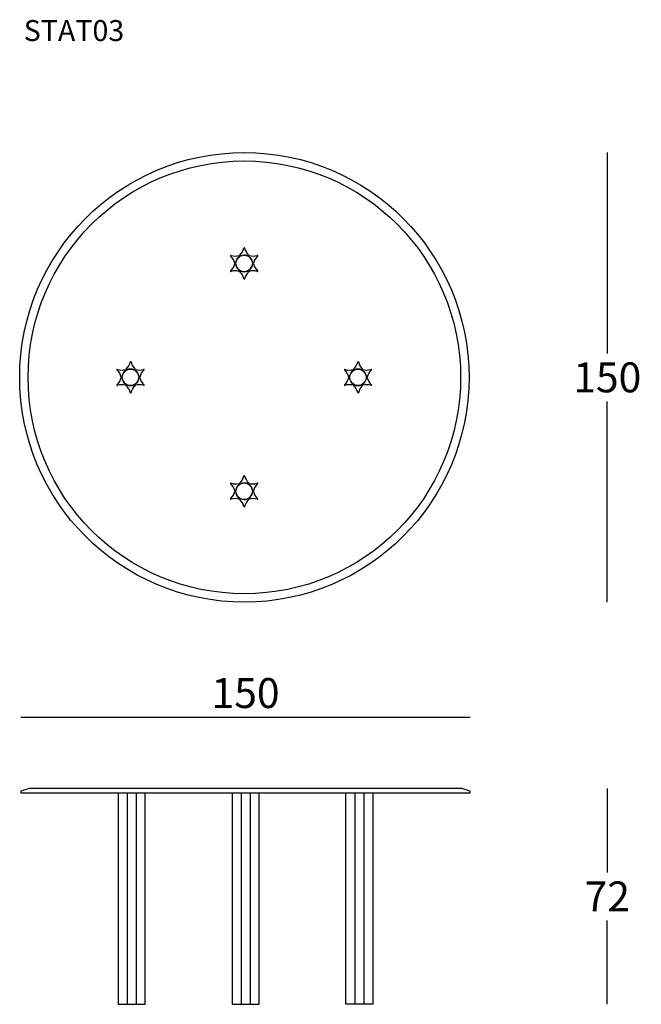
# Model space of a CAD drawing. Extents: x -6271 to -6063, y -863 to -535.
import ezdxf

# ---------------------------------------------------------------- set-up
doc = ezdxf.new("R2010")
doc.units = 0
doc.header["$LTSCALE"] = 0.1
doc.header["$MEASUREMENT"] = 0
doc.header["$PDMODE"] = 2
doc.header["$PDSIZE"] = 0.05
doc.layers.add('profili', color=7, linetype='Continuous')
doc.layers.add('QUOTE', color=7, linetype='Continuous')
doc.styles.add('glas', font='txt')
doc.styles.add('SIMPLEX', font='simplex', dxfattribs={"width": 0.8, "height": 10})
doc.dimstyles.new('GLAS', dxfattribs={"dimtxt": 10, "dimasz": 10, "dimexe": 0.18, "dimexo": 0.0625, "dimgap": 3, "dimtad": 1, "dimtih": 1, "dimtoh": 1, "dimdec": 0, "dimzin": 0, "dimdsep": 46, "dimtxsty": 'SIMPLEX', "dimblk": 'NONE', "dimcen": 0, "dimse1": 1, "dimse2": 1, "dimadec": 0, "dimazin": 0, "dimtfac": 1, "dimtdec": 0, "dimtofl": 0, "dimtmove": 0, "dimatfit": 3, "dimldrblk": 'NONE', "dimfxl": 1, "dimtolj": 1, "dimtzin": 0, "dimarcsym": 0})

# ---------------------------------------------------------------- blocks, each defined once
blk = doc.blocks.new('STAT03_FRONT')
at = {"layer": 'profili'}
for p, q in [((-5398.79, -792.59), (-5398.79, -863.09)), ((-5395.79, -792.59), (-5395.79, -863.09)), ((-5360.79, -792.59), (-5360.79, -863.09)), ((-5357.79, -792.59), (-5357.79, -863.09)), ((-5322.79, -792.59), (-5322.79, -863.09)), ((-5319.79, -792.59), (-5319.79, -863.09))]:
    blk.add_line(p, q, dxfattribs=at)
at = {"layer": 'profili', "flags": 128}
blk.add_lwpolyline([(-5287.09, -791.09), (-5431.49, -791.09), (-5434.29, -791.99), (-5434.29, -792.59), (-5284.29, -792.59), (-5284.29, -791.99)], close=True, dxfattribs=at)
for points in [[(-5401.79, -792.59), (-5401.79, -863.09), (-5392.79, -863.09), (-5392.79, -792.59)], [(-5363.79, -792.59), (-5363.79, -863.09), (-5354.79, -863.09), (-5354.79, -792.59)], [(-5316.79, -792.59), (-5316.79, -863.09), (-5325.79, -863.09), (-5325.79, -792.59)]]:
    blk.add_lwpolyline(points, dxfattribs=at)
blk = doc.blocks.new('STAT03_TOP')
at = {"layer": 'profili'}
for centre, radius in [((-5465.87, 590.47), 75), ((-5465.87, 590.47), 72.2), ((-5465.94, 628.47), 2.76), ((-5503.87, 590.47), 2.76), ((-5427.94, 590.47), 2.76), ((-5465.94, 552.47), 2.76)]:
    blk.add_circle(centre, radius, dxfattribs=at)
for centre, radius, start, end in [((-5470.34, 631.02), 0.142, 56.1203, 244.2789), ((-5473.42, 627.56), 4.5, 13.1469, 47.7756), ((-5468.89, 635.38), 4.46, 252.1042, 286.9468), ((-5465.14, 627.97), 3.7, 128.336, 171.3485), ((-5467.55, 630.97), 0.148, 321.0431, 105.0018), ((-5467.31, 631.13), 0.142, 126.1659, 294.2701), ((-5470.29, 634.53), 4.38, 311.4559, 347.6557), ((-5465.86, 626.82), 4.41, 72.9582, 108.4746), ((-5465.89, 633.54), 0.137, 29.395, 157.8223), ((-5461.32, 634.64), 4.57, 193.0079, 227.4266), ((-5464.53, 631.18), 0.148, 254.9982, 38.9569), ((-5464.32, 630.96), 0.148, 74.9982, 218.9569), ((-5466.66, 628.02), 3.61, 8.0157, 52.0949), ((-5463, 635.44), 4.52, 253.5056, 287.7415), ((-5458.47, 627.57), 4.48, 132.1878, 167.0538), ((-5461.54, 631.02), 0.142, 295.7211, 124.3248), ((-5473.41, 629.38), 4.48, 312.1878, 347.0538), ((-5468.91, 628.61), 0.137, 193.9597, 322.387), ((-5468.91, 628.34), 0.137, 38.1609, 166.0403), ((-5465.16, 628.96), 3.68, 188.4028, 231.7597), ((-5466.71, 628.95), 3.66, 308.0945, 351.5746), ((-5462.97, 628.61), 0.137, 218.1609, 346.0403), ((-5462.97, 628.33), 0.137, 13.9597, 141.8391), ((-5458.46, 629.39), 4.5, 193.1568, 227.7737), ((-5470.34, 625.93), 0.142, 115.7211, 304.3248), ((-5468.89, 621.57), 4.46, 73.0598, 107.8629), ((-5467.55, 625.98), 0.148, 254.9982, 38.9569), ((-5467.31, 625.81), 0.142, 55.6752, 244.2789), ((-5470.38, 622.37), 4.48, 12.9462, 47.8122), ((-5465.86, 630.22), 4.5, 252.2209, 286.5846), ((-5461.32, 622.31), 4.57, 132.7267, 167.259), ((-5464.53, 625.76), 0.148, 321.0431, 105.0018), ((-5464.33, 625.98), 0.148, 141.0431, 285.0018), ((-5462.99, 621.57), 4.46, 72.1371, 106.9402), ((-5461.54, 625.93), 0.142, 235.6752, 64.2789), ((-5465.88, 623.4), 0.137, 193.9597, 321.8391), ((-5508.22, 596.53), 4.38, 311.4559, 347.6557), ((-5503.82, 595.54), 0.137, 29.395, 157.8223), ((-5499.25, 596.64), 4.57, 193.0079, 227.4266), ((-5432.3, 596.53), 4.38, 311.4559, 347.6557), ((-5427.89, 595.54), 0.137, 29.395, 157.8223), ((-5423.33, 596.64), 4.57, 193.0079, 227.4266), ((-5508.27, 593.02), 0.142, 56.1203, 244.2789), ((-5511.35, 589.56), 4.5, 13.1469, 47.7756), ((-5506.82, 597.38), 4.46, 252.1042, 286.9468), ((-5503.07, 589.97), 3.7, 128.336, 171.3485), ((-5505.48, 592.97), 0.148, 321.0431, 105.0018), ((-5505.24, 593.13), 0.142, 126.1659, 294.2701), ((-5503.79, 588.82), 4.41, 72.9582, 108.4746), ((-5502.45, 593.18), 0.148, 254.9982, 38.9569), ((-5502.25, 592.96), 0.148, 74.9982, 218.9569), ((-5504.59, 590.02), 3.61, 8.0157, 52.0949), ((-5500.93, 597.44), 4.52, 253.5056, 287.7415), ((-5496.4, 589.57), 4.48, 132.1878, 167.0538), ((-5499.47, 593.02), 0.142, 295.7211, 124.3248), ((-5432.34, 593.02), 0.142, 56.1203, 244.2789), ((-5435.43, 589.56), 4.5, 13.1469, 47.7756), ((-5430.89, 597.38), 4.46, 252.1042, 286.9468), ((-5427.14, 589.97), 3.7, 128.336, 171.3485), ((-5429.55, 592.97), 0.148, 321.0431, 105.0018), ((-5429.32, 593.13), 0.142, 126.1659, 294.2701), ((-5427.86, 588.82), 4.41, 72.9582, 108.4746), ((-5426.53, 593.18), 0.148, 254.9982, 38.9569), ((-5426.33, 592.96), 0.148, 74.9982, 218.9569), ((-5428.66, 590.02), 3.61, 8.0157, 52.0949), ((-5425.01, 597.44), 4.52, 253.5056, 287.7415), ((-5420.48, 589.57), 4.48, 132.1878, 167.0538), ((-5423.55, 593.02), 0.142, 295.7211, 124.3248), ((-5508.27, 587.93), 0.142, 115.7211, 304.3248), ((-5511.34, 591.38), 4.48, 312.1878, 347.0538), ((-5506.82, 583.57), 4.46, 73.0598, 107.8629), ((-5506.84, 590.61), 0.137, 193.9597, 322.387), ((-5506.84, 590.34), 0.137, 38.1609, 166.0403), ((-5503.08, 590.96), 3.68, 188.4028, 231.7597), ((-5505.48, 587.98), 0.148, 254.9982, 38.9569), ((-5502.26, 587.98), 0.148, 141.0431, 285.0018), ((-5504.63, 590.95), 3.66, 308.0945, 351.5746), ((-5500.92, 583.57), 4.46, 72.1371, 106.9402), ((-5500.9, 590.61), 0.137, 218.1609, 346.0403), ((-5500.9, 590.33), 0.137, 13.9597, 141.8391), ((-5496.39, 591.39), 4.5, 193.1568, 227.7737), ((-5499.47, 587.93), 0.142, 235.6752, 64.2789), ((-5432.34, 587.93), 0.142, 115.7211, 304.3248), ((-5435.41, 591.38), 4.48, 312.1878, 347.0538), ((-5430.89, 583.57), 4.46, 73.0598, 107.8629), ((-5430.91, 590.61), 0.137, 193.9597, 322.387), ((-5430.91, 590.34), 0.137, 38.1609, 166.0403), ((-5427.16, 590.96), 3.68, 188.4028, 231.7597), ((-5429.55, 587.98), 0.148, 254.9982, 38.9569), ((-5426.33, 587.98), 0.148, 141.0431, 285.0018), ((-5428.71, 590.95), 3.66, 308.0945, 351.5746), ((-5425, 583.57), 4.46, 72.1371, 106.9402), ((-5424.98, 590.61), 0.137, 218.1609, 346.0403), ((-5424.98, 590.33), 0.137, 13.9597, 141.8391), ((-5420.46, 591.39), 4.5, 193.1568, 227.7737), ((-5423.55, 587.93), 0.142, 235.6752, 64.2789), ((-5505.24, 587.81), 0.142, 55.6752, 244.2789), ((-5508.31, 584.37), 4.48, 12.9462, 47.8122), ((-5503.79, 592.22), 4.5, 252.2209, 286.5846), ((-5503.81, 585.4), 0.137, 193.9597, 321.8391), ((-5499.25, 584.31), 4.57, 132.7267, 167.259), ((-5502.46, 587.76), 0.148, 321.0431, 105.0018), ((-5429.32, 587.81), 0.142, 55.6752, 244.2789), ((-5432.39, 584.37), 4.48, 12.9462, 47.8122), ((-5427.86, 592.22), 4.5, 252.2209, 286.5846), ((-5427.89, 585.4), 0.137, 193.9597, 321.8391), ((-5423.32, 584.31), 4.57, 132.7267, 167.259), ((-5426.54, 587.76), 0.148, 321.0431, 105.0018), ((-5470.34, 555.02), 0.142, 56.1203, 244.2789), ((-5467.31, 555.13), 0.142, 126.1659, 294.2701), ((-5470.29, 558.53), 4.38, 311.4559, 347.6557), ((-5465.86, 550.82), 4.41, 72.9582, 108.4746), ((-5465.89, 557.54), 0.137, 29.395, 157.8223), ((-5461.32, 558.64), 4.57, 193.0079, 227.4266), ((-5464.53, 555.18), 0.148, 254.9982, 38.9569), ((-5461.54, 555.02), 0.142, 295.7211, 124.3248), ((-5473.42, 551.56), 4.5, 13.1469, 47.7756), ((-5473.41, 553.38), 4.48, 312.1878, 347.0538), ((-5468.89, 559.38), 4.46, 252.1042, 286.9468), ((-5468.91, 552.61), 0.137, 193.9597, 322.387), ((-5468.91, 552.34), 0.137, 38.1609, 166.0403), ((-5465.14, 551.97), 3.7, 128.336, 171.3485), ((-5465.16, 552.96), 3.68, 188.4028, 231.7597), ((-5467.55, 554.97), 0.148, 321.0431, 105.0018), ((-5464.32, 554.96), 0.148, 74.9982, 218.9569), ((-5466.71, 552.95), 3.66, 308.0945, 351.5746), ((-5466.66, 552.02), 3.61, 8.0157, 52.0949), ((-5463, 559.44), 4.52, 253.5056, 287.7415), ((-5462.97, 552.61), 0.137, 218.1609, 346.0403), ((-5462.97, 552.33), 0.137, 13.9597, 141.8391), ((-5458.47, 551.57), 4.48, 132.1878, 167.0538), ((-5458.46, 553.39), 4.5, 193.1568, 227.7737), ((-5470.34, 549.93), 0.142, 115.7211, 304.3248), ((-5468.89, 545.57), 4.46, 73.0598, 107.8629), ((-5467.55, 549.98), 0.148, 254.9982, 38.9569), ((-5467.31, 549.81), 0.142, 55.6752, 244.2789), ((-5470.38, 546.37), 4.48, 12.9462, 47.8122), ((-5465.86, 554.22), 4.5, 252.2209, 286.5846), ((-5461.32, 546.31), 4.57, 132.7267, 167.259), ((-5464.53, 549.76), 0.148, 321.0431, 105.0018), ((-5464.33, 549.98), 0.148, 141.0431, 285.0018), ((-5462.99, 545.57), 4.46, 72.1371, 106.9402), ((-5461.54, 549.93), 0.142, 235.6752, 64.2789), ((-5465.88, 547.4), 0.137, 193.9597, 321.8391)]:
    blk.add_arc(centre, radius, start, end, dxfattribs=at)
blk = doc.blocks.new('*D24')
at = {"layer": 'DEFPOINTS', "color": 0, "lineweight": 0, "transparency": 16777216}
for p in [(-6120.25, -767.25), (-6270.25, -791.99), (-6120.25, -791.99)]:
    blk.add_point(p, dxfattribs=at)
at = {"layer": 'QUOTE', "color": 0, "lineweight": -2, "transparency": 16777216}
blk.add_line((-6270.25, -767.25), (-6120.25, -767.25), dxfattribs=at)
at = {"layer": 'QUOTE', "color": 0, "transparency": 16777216, "insert": (-6195.25, -759.25), "char_height": 10, "attachment_point": 5, "style": 'glas'}
blk.add_mtext('\\A1;150', dxfattribs=at)
blk = doc.blocks.new('_None')
blk = doc.blocks.new('*D25')
at = {"layer": 'DEFPOINTS', "color": 0, "lineweight": 0, "transparency": 16777216}
for p in [(-6195.66, -578.93), (-6195.66, -728.93), (-6074.51, -728.93)]:
    blk.add_point(p, dxfattribs=at)
at = {"layer": 'QUOTE', "color": 0, "lineweight": -2, "transparency": 16777216}
for p, q in [((-6074.51, -578.93), (-6074.51, -645.93)), ((-6074.51, -728.93), (-6074.51, -661.93))]:
    blk.add_line(p, q, dxfattribs=at)
at = {"layer": 'QUOTE', "color": 0, "transparency": 16777216, "insert": (-6074.51, -653.93), "char_height": 10, "attachment_point": 5, "style": 'glas'}
blk.add_mtext('\\A1;150', dxfattribs=at)
blk = doc.blocks.new('*D26')
at = {"layer": 'DEFPOINTS', "color": 0, "lineweight": 0, "transparency": 16777216}
for p in [(-6152.75, -791.09), (-6074.51, -791.09), (-6152.75, -863.09)]:
    blk.add_point(p, dxfattribs=at)
at = {"layer": 'QUOTE', "color": 0, "lineweight": -2, "transparency": 16777216}
for p, q in [((-6074.51, -791.09), (-6074.51, -819.09)), ((-6074.51, -863.09), (-6074.51, -835.09))]:
    blk.add_line(p, q, dxfattribs=at)
at = {"layer": 'QUOTE', "color": 0, "transparency": 16777216, "insert": (-6074.51, -827.09), "char_height": 10, "attachment_point": 5, "style": 'glas'}
blk.add_mtext('\\A1;72', dxfattribs=at)

msp = doc.modelspace()

# ---------------------------------------------------------------- block references
at = {"layer": 'profili', "lineweight": 0}
for name, p in [('STAT03_TOP', (-729.79, -1244.4)), ('STAT03_FRONT', (-835.96, 0))]:
    msp.add_blockref(name, p, dxfattribs=at)

# ---------------------------------------------------------------- texts
at = {"layer": 'QUOTE', "insert": (-6269.3, -534.73), "char_height": 7, "attachment_point": 1, "style": 'glas'}
msp.add_mtext_dynamic_manual_height_columns('STAT03', width=769.4787, gutter_width=12.5, heights=[0], dxfattribs=at)

# ---------------------------------------------------------------- dimensions: what is measured, and where the dimension line sits
at = {"layer": 'QUOTE'}
for base, p1, p2, picture, middle in [((-6074.51, -728.93), (-6195.66, -578.93), (-6195.66, -728.93), '*D25', (-6074.51, -653.93)), ((-6074.51, -791.09), (-6152.75, -863.09), (-6152.75, -791.09), '*D26', (-6074.51, -827.09))]:
    dim = msp.add_linear_dim(base=base, p1=p1, p2=p2, angle=90, dimstyle='GLAS', override={"dimtxsty": 'glas'}, dxfattribs=at)
    dim.commit()
    dim.dimension.update_dxf_attribs({"geometry": picture, "text_midpoint": middle})
dim = msp.add_linear_dim(base=(-6120.25, -767.25), p1=(-6270.25, -791.99), p2=(-6120.25, -791.99), dimstyle='GLAS', override={"dimtxsty": 'glas'}, dxfattribs=at)
dim.commit()
dim.dimension.update_dxf_attribs({"geometry": '*D24', "text_midpoint": (-6195.25, -759.25)})

doc.saveas('drawing.dxf')
